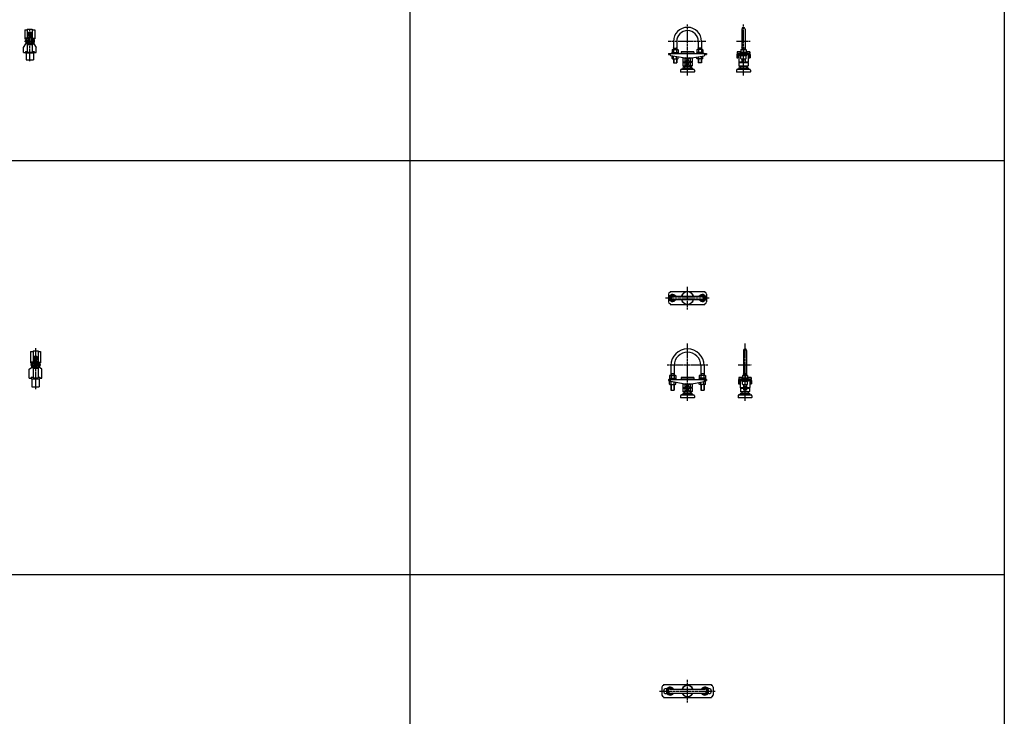
# Model space of a CAD drawing. Units: millimetres. Extents: x -571191 to -484224, y 61970 to 120808.
# Drawn here: x -509365 to -506387, y 112803 to 114909 of the extents above; entities that cross this region are included whole.
import ezdxf

# ---------------------------------------------------------------- set-up
doc = ezdxf.new("R2010")
doc.units = ezdxf.units.MM
doc.header["$LTSCALE"] = 5
doc.linetypes.add('CENTER', pattern=[2, 1.25, -0.25, 0.25, -0.25])
doc.layers.add('cen', color=4, linetype='CENTER')
doc.layers.add('obj', color=2, linetype='CONTINUOUS')

msp = doc.modelspace()

# ---------------------------------------------------------------- linework, layer by layer
at = {"layer": 'cen'}
for p, q in [((-507345.1, 114739.6), (-507345.1, 114894)), ((-507175.8, 114739.6), (-507175.8, 114894)), ((-509334.3, 114783.6), (-509334.3, 114881.4)), ((-509350, 114843.6), (-509318.6, 114843.6)), ((-507403.8, 114843.6), (-507289.5, 114843.6)), ((-507196.6, 114843.6), (-507155.1, 114843.6)), ((-507345.1, 114032.7), (-507345.1, 114101.9)), ((-507411.2, 114067.3), (-507279.1, 114067.3)), ((-509316.8, 113915.5), (-509316.8, 113792.1)), ((-507345.1, 113755.9), (-507345.1, 113929.6)), ((-507171.2, 113755.9), (-507171.2, 113929.6)), ((-509332.5, 113865.3), (-509301.1, 113865.3)), ((-507406.5, 113865.3), (-507283.6, 113865.3)), ((-507191.4, 113865.3), (-507151.1, 113865.3)), ((-507345.1, 112844.5), (-507345.1, 112913.6)), ((-507429.8, 112879), (-507260.4, 112879))]:
    msp.add_line(p, q, dxfattribs=at)
at = {"layer": 'obj'}
for p, q in [((-508184.6, 119124), (-508184.6, 110729.6)), ((-506387, 119124), (-506387, 110729.6)), ((-509349.3, 114877.6), (-509349.3, 114851.1)), ((-509349.3, 114877.6), (-509341.8, 114877.6)), ((-509341.8, 114879.6), (-509341.8, 114853.1)), ((-509341.8, 114879.6), (-509326.8, 114879.6)), ((-509339.8, 114861.1), (-509341.3, 114855.1)), ((-509339.8, 114861.1), (-509336.6, 114861.1)), ((-509337.3, 114871.3), (-509338.3, 114870.3)), ((-509338.3, 114870.3), (-509338.3, 114861.1)), ((-509337.3, 114871.3), (-509331.3, 114871.3)), ((-509336.6, 114868.8), (-509336.6, 114855.1)), ((-509335.6, 114869.8), (-509333.1, 114869.8)), ((-509335.6, 114866.1), (-509333.1, 114866.1)), ((-509332.1, 114868.8), (-509332.1, 114855.1)), ((-509332.1, 114861.1), (-509328.8, 114861.1)), ((-509331.3, 114871.3), (-509330.3, 114870.3)), ((-509330.3, 114870.3), (-509330.3, 114861.1)), ((-509328.8, 114861.1), (-509327.3, 114855.1)), ((-509326.8, 114879.6), (-509326.8, 114853.1)), ((-509326.8, 114877.6), (-509319.3, 114877.6)), ((-509319.3, 114877.6), (-509319.3, 114851.1)), ((-507180.8, 114880.4), (-507180.8, 114818.1)), ((-507170.8, 114880.4), (-507170.8, 114818.1)), ((-509353.6, 114824.6), (-509346.3, 114835.6)), ((-509341.8, 114853.1), (-509349.3, 114853.1)), ((-509349.3, 114851.1), (-509339.8, 114851.1)), ((-509346.3, 114849.6), (-509344.3, 114849.6)), ((-509346.3, 114849.6), (-509346.3, 114835.6)), ((-509341.8, 114835.6), (-509346.3, 114835.6)), ((-509344.3, 114849.6), (-509344.3, 114837.6)), ((-509344.3, 114841.1), (-509338.3, 114841.1)), ((-509339.8, 114837.6), (-509344.3, 114837.6)), ((-509344.2, 114846.1), (-509338.3, 114846.1)), ((-509341.8, 114855.1), (-509326.8, 114855.1)), ((-509341.8, 114835.6), (-509341.8, 114810.1)), ((-509341.8, 114833.6), (-509326.8, 114833.6)), ((-509339.8, 114853.1), (-509339.8, 114851.1)), ((-509339.8, 114853.1), (-509338.6, 114853.1)), ((-509339.8, 114837.6), (-509339.8, 114835.6)), ((-509339.8, 114835.6), (-509328.8, 114835.6)), ((-509338.6, 114855.1), (-509338.6, 114853.1)), ((-509338.3, 114855.1), (-509338.3, 114839.5)), ((-509330.3, 114855.1), (-509330.3, 114839.5)), ((-509324.4, 114846.1), (-509330.3, 114846.1)), ((-509324.3, 114841.1), (-509330.3, 114841.1)), ((-509330.1, 114855.1), (-509330.1, 114853.1)), ((-509330.1, 114853.1), (-509328.8, 114853.1)), ((-509328.8, 114853.1), (-509328.8, 114851.1)), ((-509328.8, 114851.1), (-509319.3, 114851.1)), ((-509328.8, 114837.6), (-509324.3, 114837.6)), ((-509328.8, 114837.6), (-509328.8, 114835.6)), ((-509326.8, 114853.1), (-509319.3, 114853.1)), ((-509326.8, 114835.6), (-509322.3, 114835.6)), ((-509326.8, 114835.6), (-509326.8, 114810.1)), ((-509322.3, 114849.6), (-509324.3, 114849.6)), ((-509324.3, 114849.6), (-509324.3, 114837.6)), ((-509322.3, 114849.6), (-509322.3, 114835.6)), ((-509322.3, 114835.6), (-509315.1, 114824.6)), ((-507387.6, 114842.9), (-507387.6, 114818.1)), ((-507377.6, 114842.9), (-507377.6, 114818.1)), ((-507312.6, 114842.9), (-507312.6, 114818.1)), ((-507302.6, 114842.9), (-507302.6, 114818.1)), ((-509353.6, 114809.6), (-509353.6, 114824.6)), ((-509353.6, 114809.6), (-509347.3, 114809.6)), ((-509347.3, 114812.2), (-509347.3, 114809.2)), ((-509347.3, 114812.2), (-509341.8, 114812.2)), ((-509346.3, 114808.2), (-509322.3, 114808.2)), ((-509345.3, 114808.2), (-509345.3, 114787.2)), ((-509341.8, 114810.1), (-509326.8, 114810.1)), ((-509326.8, 114812.2), (-509321.3, 114812.2)), ((-509323.3, 114808.2), (-509323.3, 114787.2)), ((-509321.3, 114812.2), (-509321.3, 114809.2)), ((-509321.3, 114809.6), (-509315.1, 114809.6)), ((-509315.1, 114809.6), (-509315.1, 114824.6)), ((-507402.6, 114805.9), (-507287.6, 114805.9)), ((-507402.6, 114805.9), (-507402.6, 114802.9)), ((-507402.6, 114802.9), (-507397.6, 114802.9)), ((-507397.6, 114802.4), (-507397.6, 114805.9)), ((-507357.9, 114792.9), (-507395.2, 114799.4)), ((-507393.1, 114807.9), (-507372.1, 114807.9)), ((-507393.1, 114807.9), (-507393.1, 114805.9)), ((-507390.6, 114818.1), (-507391.9, 114817.4)), ((-507391.9, 114817.4), (-507391.9, 114809.7)), ((-507391.9, 114809.7), (-507373.4, 114809.7)), ((-507391.9, 114791.4), (-507391.9, 114798.9)), ((-507391.6, 114809.7), (-507391.6, 114807.9)), ((-507390.9, 114809.7), (-507390.9, 114807.9)), ((-507390.6, 114818.1), (-507374.6, 114818.1)), ((-507389.9, 114809.7), (-507389.9, 114807.9)), ((-507388, 114809.7), (-507388, 114807.9)), ((-507386.6, 114822.9), (-507387.6, 114824.6)), ((-507387.6, 114822.9), (-507377.6, 114822.9)), ((-507387.3, 114817.4), (-507387.3, 114809.7)), ((-507387.3, 114791.4), (-507387.3, 114798)), ((-507386.6, 114822.9), (-507386.6, 114818.1)), ((-507386.3, 114809.7), (-507386.3, 114807.9)), ((-507383.6, 114809.7), (-507383.6, 114807.9)), ((-507381.6, 114809.7), (-507381.6, 114807.9)), ((-507379, 114809.7), (-507379, 114807.9)), ((-507378.6, 114822.9), (-507377.6, 114824.6)), ((-507378.6, 114822.9), (-507378.6, 114818.1)), ((-507378, 114817.4), (-507378, 114809.7)), ((-507377.3, 114809.7), (-507377.3, 114807.9)), ((-507375.4, 114809.7), (-507375.4, 114807.9)), ((-507374.6, 114818.1), (-507373.4, 114817.4)), ((-507374.4, 114809.7), (-507374.4, 114807.9)), ((-507373.6, 114809.7), (-507373.6, 114807.9)), ((-507373.4, 114817.4), (-507373.4, 114809.7)), ((-507372.1, 114807.9), (-507372.1, 114805.9)), ((-507363.6, 114811.9), (-507364.1, 114811.4)), ((-507364.1, 114811.4), (-507364.1, 114806.4)), ((-507363.6, 114805.9), (-507364.1, 114806.4)), ((-507326.6, 114811.9), (-507363.6, 114811.9)), ((-507363.6, 114811.4), (-507326.1, 114811.4)), ((-507363.6, 114806.4), (-507326.1, 114806.4)), ((-507332.3, 114792.9), (-507295.1, 114799.4)), ((-507326.1, 114811.4), (-507326.6, 114811.9)), ((-507326.1, 114806.4), (-507326.6, 114805.9)), ((-507326.1, 114811.4), (-507326.1, 114806.4)), ((-507297.1, 114807.9), (-507318.1, 114807.9)), ((-507318.1, 114807.9), (-507318.1, 114805.9)), ((-507315.6, 114818.1), (-507316.9, 114817.4)), ((-507316.9, 114817.4), (-507316.9, 114809.7)), ((-507298.4, 114809.7), (-507316.9, 114809.7)), ((-507316.6, 114809.7), (-507316.6, 114807.9)), ((-507315.9, 114809.7), (-507315.9, 114807.9)), ((-507299.6, 114818.1), (-507315.6, 114818.1)), ((-507314.9, 114809.7), (-507314.9, 114807.9)), ((-507313, 114809.7), (-507313, 114807.9)), ((-507311.6, 114822.9), (-507312.6, 114824.6)), ((-507302.6, 114822.9), (-507312.6, 114822.9)), ((-507312.3, 114817.4), (-507312.3, 114809.7)), ((-507311.6, 114822.9), (-507311.6, 114818.1)), ((-507311.3, 114809.7), (-507311.3, 114807.9)), ((-507308.6, 114809.7), (-507308.6, 114807.9)), ((-507306.6, 114809.7), (-507306.6, 114807.9)), ((-507304, 114809.7), (-507304, 114807.9)), ((-507303.6, 114822.9), (-507302.6, 114824.6)), ((-507303.6, 114822.9), (-507303.6, 114818.1)), ((-507303, 114817.4), (-507303, 114809.7)), ((-507303, 114791.4), (-507303, 114798)), ((-507302.3, 114809.7), (-507302.3, 114807.9)), ((-507300.4, 114809.7), (-507300.4, 114807.9)), ((-507299.6, 114818.1), (-507298.4, 114817.4)), ((-507299.4, 114809.7), (-507299.4, 114807.9)), ((-507298.6, 114809.7), (-507298.6, 114807.9)), ((-507298.4, 114817.4), (-507298.4, 114809.7)), ((-507298.4, 114791.4), (-507298.4, 114798.9)), ((-507297.1, 114807.9), (-507297.1, 114805.9)), ((-507292.6, 114802.4), (-507292.6, 114805.9)), ((-507292.6, 114802.9), (-507287.6, 114802.9)), ((-507287.6, 114805.9), (-507287.6, 114802.9)), ((-507195.8, 114802.9), (-507195.8, 114792.9)), ((-507194.3, 114811.9), (-507194.8, 114811.4)), ((-507194.8, 114811.4), (-507194.8, 114806.4)), ((-507194.3, 114805.9), (-507194.8, 114806.4)), ((-507183.8, 114811.9), (-507194.3, 114811.9)), ((-507194.3, 114811.4), (-507183.8, 114811.4)), ((-507194.3, 114806.4), (-507186.3, 114806.4)), ((-507194.3, 114805.9), (-507157.3, 114805.9)), ((-507192.8, 114801.9), (-507192.8, 114792.9)), ((-507191.8, 114802.9), (-507159.8, 114802.9)), ((-507190.3, 114802.9), (-507190.3, 114780.9)), ((-507165.3, 114807.9), (-507186.3, 114807.9)), ((-507186.3, 114807.9), (-507186.3, 114805.9)), ((-507186.3, 114800.9), (-507186.3, 114802.9)), ((-507165.3, 114800.9), (-507186.3, 114800.9)), ((-507166.8, 114809.7), (-507184.8, 114809.7)), ((-507184.8, 114809.7), (-507184.8, 114807.9)), ((-507184.8, 114799.1), (-507184.8, 114800.9)), ((-507166.8, 114799.1), (-507184.8, 114799.1)), ((-507184.1, 114809.7), (-507184.1, 114807.9)), ((-507184.1, 114799.1), (-507184.1, 114800.9)), ((-507182.6, 114818.1), (-507183.8, 114817.4)), ((-507183.8, 114817.4), (-507183.8, 114809.7)), ((-507183.8, 114791.4), (-507183.8, 114799.1)), ((-507183.1, 114809.7), (-507183.1, 114807.9)), ((-507183.1, 114799.1), (-507183.1, 114800.9)), ((-507182.6, 114818.1), (-507169.1, 114818.1)), ((-507181.2, 114809.7), (-507181.2, 114807.9)), ((-507181.2, 114799.1), (-507181.2, 114800.9)), ((-507179.8, 114822.9), (-507180.8, 114824.6)), ((-507170.8, 114822.9), (-507180.8, 114822.9)), ((-507179.8, 114822.9), (-507179.8, 114818.1)), ((-507179.4, 114809.7), (-507179.4, 114807.9)), ((-507179.4, 114799.1), (-507179.4, 114800.9)), ((-507176.8, 114809.7), (-507176.8, 114807.9)), ((-507176.8, 114799.1), (-507176.8, 114800.9)), ((-507175.8, 114817.4), (-507175.8, 114809.7)), ((-507175.8, 114791.4), (-507175.8, 114799.1)), ((-507174.8, 114809.7), (-507174.8, 114807.9)), ((-507174.8, 114799.1), (-507174.8, 114800.9)), ((-507172.2, 114809.7), (-507172.2, 114807.9)), ((-507172.2, 114799.1), (-507172.2, 114800.9)), ((-507171.8, 114822.9), (-507170.8, 114824.6)), ((-507171.8, 114822.9), (-507171.8, 114818.1)), ((-507170.5, 114809.7), (-507170.5, 114807.9)), ((-507170.5, 114799.1), (-507170.5, 114800.9)), ((-507169.1, 114818.1), (-507167.8, 114817.4)), ((-507168.6, 114809.7), (-507168.6, 114807.9)), ((-507168.6, 114799.1), (-507168.6, 114800.9)), ((-507167.8, 114817.4), (-507167.8, 114809.7)), ((-507157.3, 114811.9), (-507167.8, 114811.9)), ((-507167.8, 114811.4), (-507157.3, 114811.4)), ((-507167.8, 114791.4), (-507167.8, 114799.1)), ((-507167.6, 114809.7), (-507167.6, 114807.9)), ((-507167.6, 114799.1), (-507167.6, 114800.9)), ((-507166.8, 114809.7), (-507166.8, 114807.9)), ((-507166.8, 114799.1), (-507166.8, 114800.9)), ((-507165.3, 114807.9), (-507165.3, 114805.9)), ((-507165.3, 114806.4), (-507157.3, 114806.4)), ((-507165.3, 114800.9), (-507165.3, 114802.9)), ((-507161.3, 114802.9), (-507161.3, 114780.9)), ((-507158.8, 114801.9), (-507158.8, 114792.9)), ((-507156.8, 114811.4), (-507157.3, 114811.9)), ((-507156.8, 114806.4), (-507157.3, 114805.9)), ((-507156.8, 114811.4), (-507156.8, 114806.4)), ((-507155.8, 114802.9), (-507155.8, 114792.9)), ((-509345.3, 114787.2), (-509323.3, 114787.2)), ((-507390.6, 114790.7), (-507391.9, 114791.4)), ((-507390.6, 114790.7), (-507374.6, 114790.7)), ((-507387.6, 114790.7), (-507387.6, 114777.9)), ((-507387.6, 114777.9), (-507377.6, 114777.9)), ((-507386.6, 114790.7), (-507386.6, 114777.9)), ((-507378.6, 114790.7), (-507378.6, 114777.9)), ((-507378, 114791.4), (-507378, 114796.4)), ((-507377.6, 114790.7), (-507377.6, 114777.9)), ((-507374.6, 114790.7), (-507373.4, 114791.4)), ((-507373.4, 114791.4), (-507373.4, 114795.6)), ((-507359.6, 114793.2), (-507359.6, 114780.9)), ((-507359.6, 114780.9), (-507358.6, 114779.9)), ((-507359.6, 114780.9), (-507353.3, 114780.9)), ((-507359.1, 114778.9), (-507358.1, 114779.9)), ((-507359.1, 114778.9), (-507359.1, 114768.9)), ((-507359.1, 114778.9), (-507353.3, 114778.9)), ((-507358.1, 114767.9), (-507359.1, 114768.9)), ((-507359.1, 114768.9), (-507353.3, 114768.9)), ((-507358.6, 114779.9), (-507337, 114779.9)), ((-507357.9, 114792.9), (-507332.3, 114792.9)), ((-507353.3, 114792.9), (-507353.3, 114767.9)), ((-507337, 114792.9), (-507353.3, 114779.9)), ((-507337, 114779.9), (-507353.3, 114792.9)), ((-507337, 114779.9), (-507353.3, 114767.9)), ((-507337, 114767.9), (-507353.3, 114779.9)), ((-507337, 114792.9), (-507337, 114767.9)), ((-507330.6, 114780.9), (-507337, 114780.9)), ((-507331.1, 114778.9), (-507337, 114778.9)), ((-507331.1, 114768.9), (-507337, 114768.9)), ((-507331.1, 114778.9), (-507332.1, 114779.9)), ((-507332.1, 114767.9), (-507331.1, 114768.9)), ((-507330.6, 114780.9), (-507331.6, 114779.9)), ((-507331.1, 114778.9), (-507331.1, 114768.9)), ((-507330.6, 114793.2), (-507330.6, 114780.9)), ((-507316.9, 114791.4), (-507316.9, 114795.6)), ((-507315.6, 114790.7), (-507316.9, 114791.4)), ((-507299.6, 114790.7), (-507315.6, 114790.7)), ((-507312.6, 114790.7), (-507312.6, 114777.9)), ((-507302.6, 114777.9), (-507312.6, 114777.9)), ((-507312.3, 114791.4), (-507312.3, 114796.4)), ((-507311.6, 114790.7), (-507311.6, 114777.9)), ((-507303.6, 114790.7), (-507303.6, 114777.9)), ((-507302.6, 114790.7), (-507302.6, 114777.9)), ((-507299.6, 114790.7), (-507298.4, 114791.4)), ((-507195.8, 114792.9), (-507192.8, 114792.9)), ((-507190.3, 114780.9), (-507189.3, 114779.9)), ((-507190.3, 114780.9), (-507180.8, 114780.9)), ((-507189.8, 114778.9), (-507188.8, 114779.9)), ((-507189.8, 114778.9), (-507189.8, 114768.9)), ((-507189.8, 114778.9), (-507180.8, 114778.9)), ((-507188.8, 114767.9), (-507189.8, 114768.9)), ((-507189.8, 114768.9), (-507161.8, 114768.9)), ((-507189.3, 114779.9), (-507180.8, 114779.9)), ((-507182.6, 114790.7), (-507183.8, 114791.4)), ((-507182.6, 114790.7), (-507169.1, 114790.7)), ((-507180.8, 114790.7), (-507180.8, 114777.9)), ((-507170.8, 114777.9), (-507180.8, 114777.9)), ((-507179.8, 114790.7), (-507179.8, 114777.9)), ((-507171.8, 114790.7), (-507171.8, 114777.9)), ((-507170.8, 114790.7), (-507170.8, 114777.9)), ((-507170.8, 114780.9), (-507161.3, 114780.9)), ((-507170.8, 114779.9), (-507162.3, 114779.9)), ((-507170.8, 114778.9), (-507161.8, 114778.9)), ((-507169.1, 114790.7), (-507167.8, 114791.4)), ((-507161.8, 114778.9), (-507162.8, 114779.9)), ((-507162.8, 114767.9), (-507161.8, 114768.9)), ((-507161.3, 114780.9), (-507162.3, 114779.9)), ((-507161.8, 114778.9), (-507161.8, 114768.9)), ((-507158.8, 114792.9), (-507155.8, 114792.9)), ((-507366.1, 114756.1), (-507366.1, 114750.9)), ((-507365.1, 114749.9), (-507366.1, 114750.9)), ((-507366.1, 114750.9), (-507324.1, 114750.9)), ((-507325.1, 114749.9), (-507365.1, 114749.9)), ((-507361.5, 114759.3), (-507363.4, 114759.1)), ((-507363.4, 114758.9), (-507326.9, 114758.9)), ((-507359.6, 114761.9), (-507359.6, 114761.3)), ((-507359.6, 114759.4), (-507330.6, 114759.4)), ((-507358.6, 114762.9), (-507331.6, 114762.9)), ((-507358.1, 114767.9), (-507332.1, 114767.9)), ((-507355.1, 114767.9), (-507355.1, 114762.9)), ((-507353.6, 114767.9), (-507355.1, 114765.3)), ((-507336.6, 114767.9), (-507335.1, 114765.3)), ((-507335.1, 114767.9), (-507335.1, 114762.9)), ((-507330.6, 114761.9), (-507330.6, 114761.3)), ((-507328.8, 114759.3), (-507326.9, 114759.1)), ((-507324.1, 114750.9), (-507325.1, 114749.9)), ((-507324.1, 114756.1), (-507324.1, 114750.9)), ((-507196.8, 114756.1), (-507196.8, 114750.9)), ((-507195.8, 114749.9), (-507196.8, 114750.9)), ((-507196.8, 114750.9), (-507154.8, 114750.9)), ((-507155.8, 114749.9), (-507195.8, 114749.9)), ((-507192.2, 114759.3), (-507194.1, 114759.1)), ((-507194.1, 114758.9), (-507157.6, 114758.9)), ((-507190.3, 114761.9), (-507190.3, 114761.3)), ((-507190.3, 114759.4), (-507161.3, 114759.4)), ((-507189.3, 114762.9), (-507162.3, 114762.9)), ((-507188.8, 114767.9), (-507162.8, 114767.9)), ((-507185.8, 114767.9), (-507185.8, 114762.9)), ((-507184.3, 114767.9), (-507185.8, 114765.3)), ((-507167.3, 114767.9), (-507165.8, 114765.3)), ((-507165.8, 114767.9), (-507165.8, 114762.9)), ((-507161.3, 114761.9), (-507161.3, 114761.3)), ((-507159.5, 114759.3), (-507157.6, 114759.1)), ((-507154.8, 114750.9), (-507155.8, 114749.9)), ((-507154.8, 114756.1), (-507154.8, 114750.9)), ((-570336.6, 114483.2), (-506387, 114483.2)), ((-507397.6, 114087.3), (-507397.6, 114084.3)), ((-507397.6, 114087.3), (-507292.6, 114087.3)), ((-507292.6, 114087.3), (-507292.6, 114084.3)), ((-507402.6, 114079.3), (-507402.6, 114055.3)), ((-507394.8, 114075.3), (-507399.4, 114067.3)), ((-507399.4, 114067.3), (-507394.8, 114059.3)), ((-507385.5, 114075.3), (-507394.8, 114075.3)), ((-507394.8, 114059.3), (-507385.5, 114059.3)), ((-507390.1, 114072.3), (-507300.1, 114072.3)), ((-507390.1, 114062.3), (-507300.1, 114062.3)), ((-507383.8, 114072.3), (-507385.5, 114075.3)), ((-507385.5, 114059.3), (-507383.8, 114062.3)), ((-507306.5, 114072.3), (-507304.8, 114075.3)), ((-507304.8, 114059.3), (-507306.5, 114062.3)), ((-507304.8, 114075.3), (-507295.5, 114075.3)), ((-507295.5, 114059.3), (-507304.8, 114059.3)), ((-507295.5, 114075.3), (-507290.9, 114067.3)), ((-507290.9, 114067.3), (-507295.5, 114059.3)), ((-507287.6, 114079.3), (-507287.6, 114055.3)), ((-507397.6, 114050.3), (-507397.6, 114047.3)), ((-507397.6, 114047.3), (-507292.6, 114047.3)), ((-507292.6, 114050.3), (-507292.6, 114047.3)), ((-509331.8, 113905.8), (-509331.8, 113871.3)), ((-509331.8, 113905.8), (-509324.3, 113905.8)), ((-509324.3, 113907.8), (-509324.3, 113873.3)), ((-509324.3, 113907.8), (-509309.3, 113907.8)), ((-509309.3, 113907.8), (-509309.3, 113873.3)), ((-509309.3, 113905.8), (-509301.8, 113905.8)), ((-509301.8, 113905.8), (-509301.8, 113871.3)), ((-507176.2, 113908.5), (-507176.2, 113833.4)), ((-507166.2, 113908.5), (-507166.2, 113833.4)), ((-509324.3, 113875.3), (-509309.3, 113875.3)), ((-509322.3, 113881.3), (-509323.8, 113875.3)), ((-509322.3, 113881.3), (-509319.1, 113881.3)), ((-509321.1, 113875.3), (-509321.1, 113873.3)), ((-509319.8, 113891.6), (-509320.8, 113890.6)), ((-509320.8, 113890.6), (-509320.8, 113881.3)), ((-509320.8, 113875.3), (-509320.8, 113861.2)), ((-509319.8, 113891.6), (-509313.8, 113891.6)), ((-509319.1, 113889), (-509319.1, 113875.3)), ((-509318.1, 113890), (-509315.6, 113890)), ((-509318.1, 113886.3), (-509315.6, 113886.3)), ((-509314.6, 113889), (-509314.6, 113875.3)), ((-509314.6, 113881.3), (-509311.3, 113881.3)), ((-509313.8, 113891.6), (-509312.8, 113890.6)), ((-509312.8, 113890.6), (-509312.8, 113881.3)), ((-509312.8, 113875.3), (-509312.8, 113861.2)), ((-509312.6, 113875.3), (-509312.6, 113873.3)), ((-509311.3, 113881.3), (-509309.8, 113875.3)), ((-509335.8, 113851.7), (-509328.8, 113857.3)), ((-509335.8, 113824.8), (-509335.8, 113851.7)), ((-509324.3, 113873.3), (-509331.8, 113873.3)), ((-509331.8, 113871.3), (-509322.3, 113871.3)), ((-509328.8, 113871.3), (-509328.8, 113857.3)), ((-509328.8, 113857.3), (-509324.3, 113857.3)), ((-509326.8, 113871.3), (-509326.8, 113859.3)), ((-509326.8, 113867.8), (-509320.8, 113867.8)), ((-509326.8, 113862.8), (-509320.8, 113862.8)), ((-509326.8, 113859.3), (-509322.3, 113859.3)), ((-509324.3, 113857.3), (-509324.3, 113825.6)), ((-509324.3, 113855.3), (-509309.3, 113855.3)), ((-509322.3, 113873.3), (-509322.3, 113871.3)), ((-509322.3, 113873.3), (-509321.1, 113873.3)), ((-509322.3, 113859.3), (-509322.3, 113857.3)), ((-509322.3, 113857.3), (-509311.3, 113857.3)), ((-509306.8, 113867.8), (-509312.8, 113867.8)), ((-509306.8, 113862.8), (-509312.8, 113862.8)), ((-509312.6, 113873.3), (-509311.3, 113873.3)), ((-509311.3, 113873.3), (-509311.3, 113871.3)), ((-509311.3, 113871.3), (-509301.8, 113871.3)), ((-509306.8, 113859.3), (-509311.3, 113859.3)), ((-509311.3, 113859.3), (-509311.3, 113857.3)), ((-509309.3, 113873.3), (-509301.8, 113873.3)), ((-509309.3, 113857.3), (-509309.3, 113825.6)), ((-509304.8, 113857.3), (-509309.3, 113857.3)), ((-509306.8, 113871.3), (-509306.8, 113859.3)), ((-509304.8, 113871.3), (-509304.8, 113857.3)), ((-509297.8, 113851.7), (-509304.8, 113857.3)), ((-509297.8, 113824.8), (-509297.8, 113851.7)), ((-507395.1, 113863.5), (-507395.1, 113833.4)), ((-507385.1, 113863.5), (-507385.1, 113833.4)), ((-507305.1, 113863.5), (-507305.1, 113833.4)), ((-507295.1, 113863.5), (-507295.1, 113833.4)), ((-509335.8, 113824.8), (-509329.8, 113824.8)), ((-509329.8, 113827.7), (-509329.8, 113824.3)), ((-509329.8, 113827.7), (-509324.3, 113827.7)), ((-509328.8, 113823.3), (-509304.8, 113823.3)), ((-509327.8, 113823.3), (-509327.8, 113798.3)), ((-509324.3, 113825.6), (-509309.3, 113825.6)), ((-509309.3, 113827.7), (-509303.8, 113827.7)), ((-509305.8, 113823.3), (-509305.8, 113798.3)), ((-509303.8, 113827.7), (-509303.8, 113824.3)), ((-509303.8, 113824.8), (-509297.8, 113824.8)), ((-507402.6, 113821.2), (-507287.6, 113821.2)), ((-507402.6, 113821.2), (-507402.6, 113818.2)), ((-507402.6, 113818.2), (-507397.6, 113818.2)), ((-507400.6, 113823.2), (-507379.6, 113823.2)), ((-507400.6, 113823.2), (-507400.6, 113821.2)), ((-507400.6, 113816.2), (-507400.6, 113818.2)), ((-507400.6, 113816.2), (-507397.2, 113816.2)), ((-507398.1, 113833.4), (-507399.4, 113832.7)), ((-507399.4, 113832.7), (-507399.4, 113825)), ((-507399.4, 113825), (-507380.9, 113825)), ((-507399.1, 113825), (-507399.1, 113823.2)), ((-507399.1, 113814.4), (-507399.1, 113816.2)), ((-507398.4, 113825), (-507398.4, 113823.2)), ((-507398.4, 113814.4), (-507398.4, 113816.2)), ((-507398.1, 113833.4), (-507382.1, 113833.4)), ((-507397.6, 113821.2), (-507397.6, 113817.7)), ((-507397.4, 113825), (-507397.4, 113823.2)), ((-507397.4, 113814.4), (-507397.4, 113816.2)), ((-507395.5, 113825), (-507395.5, 113823.2)), ((-507394.1, 113838.5), (-507395.1, 113840.2)), ((-507395.1, 113838.5), (-507385.1, 113838.5)), ((-507394.8, 113832.7), (-507394.8, 113825)), ((-507394.1, 113838.5), (-507394.1, 113833.4)), ((-507393.8, 113825), (-507393.8, 113823.2)), ((-507391.1, 113825), (-507391.1, 113823.2)), ((-507389.1, 113825), (-507389.1, 113823.2)), ((-507386.5, 113825), (-507386.5, 113823.2)), ((-507386.1, 113838.5), (-507385.1, 113840.2)), ((-507386.1, 113838.5), (-507386.1, 113833.4)), ((-507385.5, 113832.7), (-507385.5, 113825)), ((-507384.8, 113825), (-507384.8, 113823.2)), ((-507382.9, 113825), (-507382.9, 113823.2)), ((-507382.1, 113833.4), (-507380.9, 113832.7)), ((-507381.9, 113825), (-507381.9, 113823.2)), ((-507381.1, 113825), (-507381.1, 113823.2)), ((-507380.9, 113832.7), (-507380.9, 113825)), ((-507379.6, 113823.2), (-507379.6, 113821.2)), ((-507363.6, 113827.2), (-507364.1, 113826.7)), ((-507364.1, 113826.7), (-507364.1, 113821.7)), ((-507364.1, 113826.7), (-507326.1, 113826.7)), ((-507363.6, 113821.2), (-507364.1, 113821.7)), ((-507364.1, 113821.7), (-507326.1, 113821.7)), ((-507326.6, 113827.2), (-507363.6, 113827.2)), ((-507326.1, 113826.7), (-507326.6, 113827.2)), ((-507326.1, 113821.7), (-507326.6, 113821.2)), ((-507326.1, 113826.7), (-507326.1, 113821.7)), ((-507289.6, 113823.2), (-507310.6, 113823.2)), ((-507310.6, 113823.2), (-507310.6, 113821.2)), ((-507308.1, 113833.4), (-507309.4, 113832.7)), ((-507309.4, 113832.7), (-507309.4, 113825)), ((-507290.9, 113825), (-507309.4, 113825)), ((-507309.1, 113825), (-507309.1, 113823.2)), ((-507308.4, 113825), (-507308.4, 113823.2)), ((-507292.1, 113833.4), (-507308.1, 113833.4)), ((-507307.4, 113825), (-507307.4, 113823.2)), ((-507305.5, 113825), (-507305.5, 113823.2)), ((-507304.1, 113838.5), (-507305.1, 113840.2)), ((-507305.1, 113838.5), (-507295.1, 113838.5)), ((-507304.8, 113832.7), (-507304.8, 113825)), ((-507304.1, 113838.5), (-507304.1, 113833.4)), ((-507303.8, 113825), (-507303.8, 113823.2)), ((-507301.1, 113825), (-507301.1, 113823.2)), ((-507299.1, 113825), (-507299.1, 113823.2)), ((-507296.5, 113825), (-507296.5, 113823.2)), ((-507296.1, 113838.5), (-507295.1, 113840.2)), ((-507296.1, 113838.5), (-507296.1, 113833.4)), ((-507295.5, 113832.7), (-507295.5, 113825)), ((-507294.8, 113825), (-507294.8, 113823.2)), ((-507289.6, 113816.2), (-507293.1, 113816.2)), ((-507292.9, 113825), (-507292.9, 113823.2)), ((-507292.9, 113814.4), (-507292.9, 113816.2)), ((-507292.6, 113821.2), (-507292.6, 113817.7)), ((-507292.6, 113818.2), (-507287.6, 113818.2)), ((-507292.1, 113833.4), (-507290.9, 113832.7)), ((-507291.9, 113825), (-507291.9, 113823.2)), ((-507291.9, 113814.4), (-507291.9, 113816.2)), ((-507291.1, 113825), (-507291.1, 113823.2)), ((-507291.1, 113814.4), (-507291.1, 113816.2)), ((-507290.9, 113832.7), (-507290.9, 113825)), ((-507289.6, 113823.2), (-507289.6, 113821.2)), ((-507289.6, 113816.2), (-507289.6, 113818.2)), ((-507287.6, 113821.2), (-507287.6, 113818.2)), ((-507191.2, 113818.2), (-507191.2, 113808.2)), ((-507189.7, 113827.2), (-507190.2, 113826.7)), ((-507190.2, 113826.7), (-507190.2, 113821.7)), ((-507189.7, 113821.2), (-507190.2, 113821.7)), ((-507179.2, 113827.2), (-507189.7, 113827.2)), ((-507189.7, 113826.7), (-507179.2, 113826.7)), ((-507189.7, 113821.7), (-507181.7, 113821.7)), ((-507189.7, 113821.2), (-507152.7, 113821.2)), ((-507188.2, 113817.2), (-507188.2, 113808.2)), ((-507187.2, 113818.2), (-507155.2, 113818.2)), ((-507185.7, 113818.2), (-507185.7, 113796.2)), ((-507160.7, 113823.2), (-507181.7, 113823.2)), ((-507181.7, 113823.2), (-507181.7, 113821.2)), ((-507181.7, 113816.2), (-507181.7, 113818.2)), ((-507160.7, 113816.2), (-507181.7, 113816.2)), ((-507162.2, 113825), (-507180.2, 113825)), ((-507180.2, 113825), (-507180.2, 113823.2)), ((-507180.2, 113814.4), (-507180.2, 113816.2)), ((-507179.5, 113825), (-507179.5, 113823.2)), ((-507179.5, 113814.4), (-507179.5, 113816.2)), ((-507178, 113833.4), (-507179.2, 113832.7)), ((-507179.2, 113832.7), (-507179.2, 113825)), ((-507178.5, 113825), (-507178.5, 113823.2)), ((-507178.5, 113814.4), (-507178.5, 113816.2)), ((-507178, 113833.4), (-507164.5, 113833.4)), ((-507176.6, 113825), (-507176.6, 113823.2)), ((-507176.6, 113814.4), (-507176.6, 113816.2)), ((-507175.2, 113838.2), (-507176.2, 113839.9)), ((-507166.2, 113838.2), (-507176.2, 113838.2)), ((-507175.2, 113838.2), (-507175.2, 113833.4)), ((-507174.8, 113825), (-507174.8, 113823.2)), ((-507174.8, 113814.4), (-507174.8, 113816.2)), ((-507172.2, 113825), (-507172.2, 113823.2)), ((-507172.2, 113814.4), (-507172.2, 113816.2)), ((-507171.2, 113832.7), (-507171.2, 113825)), ((-507170.2, 113825), (-507170.2, 113823.2)), ((-507170.2, 113814.4), (-507170.2, 113816.2)), ((-507167.6, 113825), (-507167.6, 113823.2)), ((-507167.6, 113814.4), (-507167.6, 113816.2)), ((-507167.2, 113838.2), (-507166.2, 113839.9)), ((-507167.2, 113838.2), (-507167.2, 113833.4)), ((-507165.9, 113825), (-507165.9, 113823.2)), ((-507165.9, 113814.4), (-507165.9, 113816.2)), ((-507164.5, 113833.4), (-507163.2, 113832.7)), ((-507164, 113825), (-507164, 113823.2)), ((-507164, 113814.4), (-507164, 113816.2)), ((-507163.2, 113832.7), (-507163.2, 113825)), ((-507152.7, 113827.2), (-507163.2, 113827.2)), ((-507163.2, 113826.7), (-507152.7, 113826.7)), ((-507163, 113825), (-507163, 113823.2)), ((-507163, 113814.4), (-507163, 113816.2)), ((-507162.2, 113825), (-507162.2, 113823.2)), ((-507162.2, 113814.4), (-507162.2, 113816.2)), ((-507160.7, 113823.2), (-507160.7, 113821.2)), ((-507160.7, 113821.7), (-507152.7, 113821.7)), ((-507160.7, 113816.2), (-507160.7, 113818.2)), ((-507156.7, 113818.2), (-507156.7, 113796.2)), ((-507154.2, 113817.2), (-507154.2, 113808.2)), ((-507152.2, 113826.7), (-507152.7, 113827.2)), ((-507152.2, 113821.7), (-507152.7, 113821.2)), ((-507152.2, 113826.7), (-507152.2, 113821.7)), ((-507151.2, 113818.2), (-507151.2, 113808.2)), ((-509327.8, 113798.3), (-509305.8, 113798.3)), ((-507399.4, 113806.7), (-507399.4, 113814.4)), ((-507399.4, 113814.4), (-507393.1, 113814.4)), ((-507398.1, 113806), (-507399.4, 113806.7)), ((-507398.1, 113806), (-507382.1, 113806)), ((-507357.9, 113808.2), (-507395.2, 113814.8)), ((-507395.1, 113806), (-507395.1, 113788.5)), ((-507395.1, 113788.5), (-507385.1, 113788.5)), ((-507394.8, 113806.7), (-507394.8, 113814.4)), ((-507394.1, 113806), (-507394.1, 113788.5)), ((-507386.1, 113806), (-507386.1, 113788.5)), ((-507385.5, 113806.7), (-507385.5, 113813.1)), ((-507385.1, 113806), (-507385.1, 113788.5)), ((-507382.1, 113806), (-507380.9, 113806.7)), ((-507380.9, 113806.7), (-507380.9, 113812.2)), ((-507359.6, 113808.5), (-507359.6, 113796.2)), ((-507359.6, 113796.2), (-507358.6, 113795.2)), ((-507359.6, 113796.2), (-507353.3, 113796.2)), ((-507359.1, 113794.2), (-507358.1, 113795.2)), ((-507359.1, 113794.2), (-507359.1, 113784.2)), ((-507359.1, 113794.2), (-507353.3, 113794.2)), ((-507358.6, 113795.2), (-507331.6, 113795.2)), ((-507357.9, 113808.2), (-507332.3, 113808.2)), ((-507353.3, 113808.2), (-507353.3, 113783.2)), ((-507337, 113808.2), (-507353.3, 113795.2)), ((-507337, 113795.2), (-507353.3, 113808.2)), ((-507337, 113795.2), (-507353.3, 113783.2)), ((-507337, 113783.2), (-507353.3, 113795.2)), ((-507337, 113808.2), (-507337, 113783.2)), ((-507330.6, 113796.2), (-507337, 113796.2)), ((-507331.1, 113794.2), (-507337, 113794.2)), ((-507332.3, 113808.2), (-507295.1, 113814.8)), ((-507331.1, 113794.2), (-507332.1, 113795.2)), ((-507330.6, 113796.2), (-507331.6, 113795.2)), ((-507331.1, 113794.2), (-507331.1, 113784.2)), ((-507330.6, 113808.5), (-507330.6, 113796.2)), ((-507309.4, 113806.7), (-507309.4, 113812.2)), ((-507308.1, 113806), (-507309.4, 113806.7)), ((-507292.1, 113806), (-507308.1, 113806)), ((-507305.1, 113806), (-507305.1, 113788.5)), ((-507305.1, 113788.5), (-507295.1, 113788.5)), ((-507304.8, 113806.7), (-507304.8, 113813.1)), ((-507304.1, 113806), (-507304.1, 113788.5)), ((-507290.9, 113814.4), (-507297.2, 113814.4)), ((-507296.1, 113806), (-507296.1, 113788.5)), ((-507295.5, 113806.7), (-507295.5, 113814.4)), ((-507295.1, 113806), (-507295.1, 113788.5)), ((-507294.8, 113814.4), (-507294.8, 113814.8)), ((-507292.1, 113806), (-507290.9, 113806.7)), ((-507290.9, 113806.7), (-507290.9, 113814.4)), ((-507191.2, 113808.2), (-507188.2, 113808.2)), ((-507185.7, 113796.2), (-507184.7, 113795.2)), ((-507185.7, 113796.2), (-507176.2, 113796.2)), ((-507185.2, 113794.2), (-507184.2, 113795.2)), ((-507185.2, 113794.2), (-507185.2, 113784.2)), ((-507185.2, 113794.2), (-507176.2, 113794.2)), ((-507184.7, 113795.2), (-507176.2, 113795.2)), ((-507162.2, 113814.4), (-507180.2, 113814.4)), ((-507179.2, 113806.7), (-507179.2, 113814.4)), ((-507178, 113806), (-507179.2, 113806.7)), ((-507178, 113806), (-507164.5, 113806)), ((-507176.2, 113806), (-507176.2, 113788.5)), ((-507166.2, 113788.5), (-507176.2, 113788.5)), ((-507175.2, 113806), (-507175.2, 113788.5)), ((-507171.2, 113806.7), (-507171.2, 113814.4)), ((-507167.2, 113806), (-507167.2, 113788.5)), ((-507166.2, 113806), (-507166.2, 113788.5)), ((-507166.2, 113796.2), (-507156.7, 113796.2)), ((-507166.2, 113795.2), (-507157.7, 113795.2)), ((-507166.2, 113794.2), (-507157.2, 113794.2)), ((-507164.5, 113806), (-507163.2, 113806.7)), ((-507163.2, 113806.7), (-507163.2, 113814.4)), ((-507157.2, 113794.2), (-507158.2, 113795.2)), ((-507156.7, 113796.2), (-507157.7, 113795.2)), ((-507157.2, 113794.2), (-507157.2, 113784.2)), ((-507154.2, 113808.2), (-507151.2, 113808.2)), ((-507366.1, 113771.4), (-507366.1, 113766.2)), ((-507365.1, 113765.2), (-507366.1, 113766.2)), ((-507366.1, 113766.2), (-507324.1, 113766.2)), ((-507325.1, 113765.2), (-507365.1, 113765.2)), ((-507361.5, 113774.6), (-507363.4, 113774.4)), ((-507363.4, 113774.2), (-507326.9, 113774.2)), ((-507359.6, 113777.2), (-507359.6, 113776.6)), ((-507359.6, 113774.8), (-507330.6, 113774.8)), ((-507358.1, 113783.2), (-507359.1, 113784.2)), ((-507359.1, 113784.2), (-507353.3, 113784.2)), ((-507358.6, 113778.2), (-507331.6, 113778.2)), ((-507358.1, 113783.2), (-507332.1, 113783.2)), ((-507355.1, 113783.2), (-507355.1, 113778.2)), ((-507353.6, 113783.2), (-507355.1, 113780.6)), ((-507331.1, 113784.2), (-507337, 113784.2)), ((-507336.6, 113783.2), (-507335.1, 113780.6)), ((-507335.1, 113783.2), (-507335.1, 113778.2)), ((-507332.1, 113783.2), (-507331.1, 113784.2)), ((-507330.6, 113777.2), (-507330.6, 113776.6)), ((-507328.8, 113774.6), (-507326.9, 113774.4)), ((-507324.1, 113766.2), (-507325.1, 113765.2)), ((-507324.1, 113771.4), (-507324.1, 113766.2)), ((-507192.2, 113771.4), (-507192.2, 113766.2)), ((-507191.2, 113765.2), (-507192.2, 113766.2)), ((-507192.2, 113766.2), (-507150.2, 113766.2)), ((-507151.2, 113765.2), (-507191.2, 113765.2)), ((-507187.6, 113774.6), (-507189.5, 113774.4)), ((-507189.5, 113774.2), (-507153.9, 113774.2)), ((-507185.7, 113777.2), (-507185.7, 113776.6)), ((-507185.7, 113774.8), (-507156.7, 113774.8)), ((-507184.2, 113783.2), (-507185.2, 113784.2)), ((-507185.2, 113784.2), (-507157.2, 113784.2)), ((-507184.7, 113778.2), (-507157.7, 113778.2)), ((-507184.2, 113783.2), (-507158.2, 113783.2)), ((-507181.2, 113783.2), (-507181.2, 113778.2)), ((-507179.7, 113783.2), (-507181.2, 113780.6)), ((-507162.7, 113783.2), (-507161.2, 113780.6)), ((-507161.2, 113783.2), (-507161.2, 113778.2)), ((-507158.2, 113783.2), (-507157.2, 113784.2)), ((-507156.7, 113777.2), (-507156.7, 113776.6)), ((-507154.9, 113774.6), (-507153, 113774.4)), ((-507150.2, 113766.2), (-507151.2, 113765.2)), ((-507150.2, 113771.4), (-507150.2, 113766.2)), ((-570336.6, 113231.7), (-506387, 113231.7)), ((-507417.6, 112899), (-507417.6, 112896)), ((-507417.6, 112899), (-507272.6, 112899)), ((-507272.6, 112899), (-507272.6, 112896)), ((-507422.6, 112891), (-507422.6, 112867)), ((-507410.1, 112886.5), (-507407, 112886.5)), ((-507410.1, 112871.5), (-507407, 112871.5)), ((-507406.6, 112884.2), (-507397.6, 112889.4)), ((-507406.6, 112873.8), (-507406.6, 112884.2)), ((-507406.6, 112873.8), (-507397.6, 112868.6)), ((-507397.6, 112889.4), (-507390, 112885)), ((-507397.6, 112885), (-507292.6, 112885)), ((-507397.6, 112873), (-507292.6, 112873)), ((-507390, 112873), (-507397.6, 112868.6)), ((-507292.6, 112889.4), (-507300.3, 112885)), ((-507300.3, 112873), (-507292.6, 112868.6)), ((-507283.6, 112884.2), (-507292.6, 112889.4)), ((-507283.6, 112873.8), (-507292.6, 112868.6)), ((-507283.6, 112873.8), (-507283.6, 112884.2)), ((-507280.1, 112886.5), (-507283.3, 112886.5)), ((-507280.1, 112871.5), (-507283.3, 112871.5)), ((-507267.6, 112891), (-507267.6, 112867)), ((-507417.6, 112862), (-507417.6, 112859)), ((-507417.6, 112859), (-507272.6, 112859)), ((-507272.6, 112862), (-507272.6, 112859))]:
    msp.add_line(p, q, dxfattribs=at)
for centre, radius, start, end in [((-509335.6, 114868.8), 1, 90, 180), ((-509335.6, 114867.1), 1, 180, 270), ((-509333.1, 114868.8), 1, 0, 90), ((-509333.1, 114867.1), 1, 270, 0), ((-507345.1, 114842.9), 42.5, 0, 180), ((-507345.1, 114842.9), 32.5, 0, 180), ((-507175.8, 114880.4), 5, 0, 180), ((-509334.3, 114846.4), 8, 240, 300), ((-509346.3, 114809.2), 1, 180, 270), ((-509322.3, 114809.2), 1, 270, 0), ((-507394.6, 114802.4), 3, 180, 260), ((-507389.6, 114814), 4.09, 55.6157, 115.6157), ((-507382.6, 114802.8), 15.3, 72.4121, 107.5879), ((-507375.7, 114814), 4.09, 64.3842, 124.3843), ((-507314.6, 114814), 4.09, 55.6157, 115.6158), ((-507307.6, 114802.8), 15.3, 72.4121, 107.5879), ((-507300.7, 114814), 4.09, 64.3843, 124.3843), ((-507295.6, 114802.4), 3, 280, 0), ((-507192.8, 114802.9), 3, 90, 180), ((-507191.8, 114801.9), 1, 90, 180), ((-507179.8, 114806.5), 11.6, 69.7438, 110.2562), ((-507171.8, 114806.5), 11.6, 69.7438, 110.2562), ((-507159.8, 114801.9), 1, 0, 90), ((-507158.8, 114802.9), 3, 0, 90), ((-507389.6, 114794.8), 4.09, 244.3843, 304.3843), ((-507382.6, 114806), 15.3, 252.4121, 287.5879), ((-507375.7, 114794.8), 4.09, 235.6157, 295.6158), ((-507314.6, 114794.8), 4.09, 244.3842, 304.3843), ((-507307.6, 114806), 15.3, 252.4121, 287.5879), ((-507300.7, 114794.8), 4.09, 235.6157, 295.6157), ((-507179.8, 114802.2), 11.6, 249.7438, 290.2562), ((-507171.8, 114802.2), 11.6, 249.7438, 290.2562), ((-507363.1, 114756.1), 3, 95, 180), ((-507361.6, 114761.3), 2, 275, 0), ((-507358.6, 114761.9), 1, 90, 180), ((-507331.6, 114761.9), 1, 0, 90), ((-507328.6, 114761.3), 2, 180, 265), ((-507327.1, 114756.1), 3, 0, 85), ((-507193.8, 114756.1), 3, 95, 180), ((-507192.3, 114761.3), 2, 275, 0), ((-507189.3, 114761.9), 1, 90, 180), ((-507162.3, 114761.9), 1, 0, 90), ((-507159.3, 114761.3), 2, 180, 265), ((-507157.8, 114756.1), 3, 0, 85), ((-507397.6, 114079.3), 5, 90, 180), ((-507345.1, 114067.3), 19, 15.2575, 164.7425), ((-507345.1, 114067.3), 18.5, 15.6803, 164.3197), ((-507292.6, 114079.3), 5, 0, 90), ((-507397.6, 114055.3), 5, 180, 270), ((-507390.1, 114067.3), 10.5, 28.4369, 331.5631), ((-507390.1, 114067.3), 8, 38.6822, 321.3178), ((-507390.1, 114067.3), 5, 90, 270), ((-507382.6, 114067.3), 6, 56.4426, 78.463), ((-507382.6, 114067.3), 6, 281.537, 303.5574), ((-507345.1, 114067.3), 19, 195.2575, 344.7425), ((-507345.1, 114067.3), 18.5, 195.6803, 344.3197), ((-507307.6, 114067.3), 6, 101.537, 123.5574), ((-507307.6, 114067.3), 6, 236.4426, 258.463), ((-507300.1, 114067.3), 10.5, 208.4369, 151.5631), ((-507300.1, 114067.3), 8, 218.6822, 141.3178), ((-507300.1, 114067.3), 5, 270, 90), ((-507292.6, 114055.3), 5, 270, 0), ((-507345.1, 113863.5), 50, 0, 180), ((-507171.2, 113908.5), 5, 0, 180), ((-509318.1, 113889), 1, 90, 180), ((-509318.1, 113887.3), 1, 180, 270), ((-509315.6, 113889), 1, 0, 90), ((-509315.6, 113887.3), 1, 270, 0), ((-507345.1, 113863.5), 40, 0, 180), ((-509316.8, 113868.1), 8, 240, 300), ((-509328.8, 113824.3), 1, 180, 270), ((-509304.8, 113824.3), 1, 270, 0), ((-507397.1, 113829.3), 4.09, 55.6157, 115.6157), ((-507394.6, 113817.7), 3, 180, 260), ((-507390.1, 113818.1), 15.3, 72.4121, 107.5879), ((-507383.2, 113829.3), 4.09, 64.3843, 124.3843), ((-507307.1, 113829.3), 4.09, 55.6157, 115.6157), ((-507300.1, 113818.1), 15.3, 72.4121, 107.5879), ((-507293.2, 113829.3), 4.09, 64.3843, 124.3843), ((-507295.6, 113817.7), 3, 280, 0), ((-507188.2, 113818.2), 3, 90, 180), ((-507187.2, 113817.2), 1, 90, 180), ((-507175.2, 113821.8), 11.6, 69.7438, 110.2562), ((-507167.2, 113821.8), 11.6, 69.7438, 110.2562), ((-507155.2, 113817.2), 1, 0, 90), ((-507154.2, 113818.2), 3, 0, 90), ((-507397.1, 113810.1), 4.09, 244.3843, 304.3843), ((-507390.1, 113821.3), 15.3, 252.4121, 287.5879), ((-507383.2, 113810.1), 4.09, 235.6157, 295.6157), ((-507307.1, 113810.1), 4.09, 244.3843, 304.3843), ((-507300.1, 113821.3), 15.3, 252.4121, 287.5879), ((-507293.2, 113810.1), 4.09, 235.6157, 295.6157), ((-507175.2, 113817.5), 11.6, 249.7438, 290.2562), ((-507167.2, 113817.5), 11.6, 249.7438, 290.2562), ((-507363.1, 113771.4), 3, 95, 180), ((-507361.6, 113776.6), 2, 275, 0), ((-507358.6, 113777.2), 1, 90, 180), ((-507331.6, 113777.2), 1, 0, 90), ((-507328.6, 113776.6), 2, 180, 265), ((-507327.1, 113771.4), 3, 0, 85), ((-507189.2, 113771.4), 3, 95, 180), ((-507187.7, 113776.6), 2, 275, 0), ((-507184.7, 113777.2), 1, 90, 180), ((-507157.7, 113777.2), 1, 0, 90), ((-507154.7, 113776.6), 2, 180, 265), ((-507153.2, 113771.4), 3, 0, 85), ((-507417.6, 112891), 5, 90, 180), ((-507345.1, 112879), 17.3, 20.3203, 159.6797), ((-507345.1, 112879), 16.8, 20.9539, 159.0461), ((-507272.6, 112891), 5, 0, 90), ((-507417.6, 112867), 5, 180, 270), ((-507410.1, 112879), 7.5, 90, 270), ((-507397.6, 112879), 12, 30, 330), ((-507397.6, 112879), 9, 41.8103, 318.1897), ((-507397.6, 112879), 6, 90, 270), ((-507345.1, 112879), 17.3, 200.3203, 339.6796), ((-507345.1, 112879), 16.8, 200.9539, 339.0461), ((-507292.6, 112879), 12, 210, 150), ((-507292.6, 112879), 9, 221.8103, 138.1897), ((-507292.6, 112879), 6, 270, 90), ((-507280.1, 112879), 7.5, 270, 90), ((-507272.6, 112867), 5, 270, 0)]:
    msp.add_arc(centre, radius, start, end, dxfattribs=at)
for centre in [(-509346.3, 114843.6), (-509328.8, 113865.3)]:
    msp.add_ellipse(centre, major_axis=(0, 3), ratio=0.5, start_param=0, end_param=3.141593, dxfattribs=at)
at = {"layer": 'obj', "extrusion": (0, 0, -1)}
for centre in [(-509322.3, 114843.6), (-509304.8, 113865.3)]:
    msp.add_ellipse(centre, major_axis=(0, 3), ratio=0.5, start_param=0, end_param=3.141593, dxfattribs=at)

doc.saveas('drawing.dxf')
